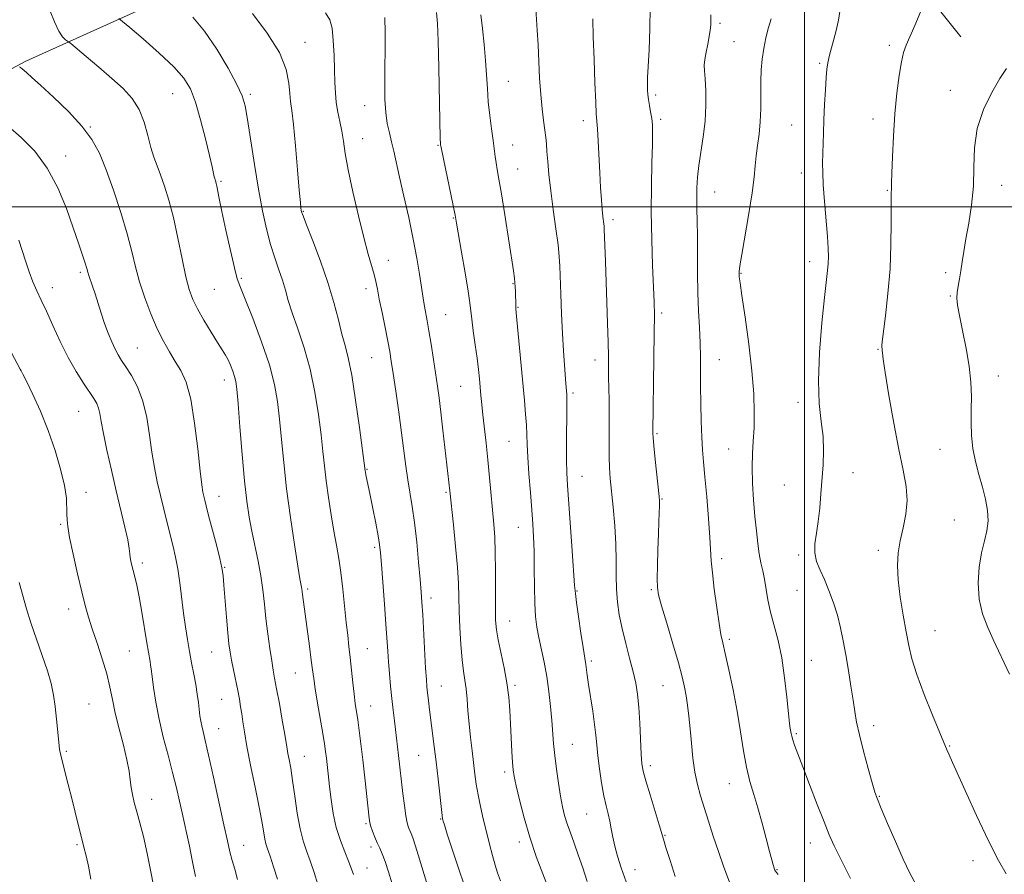
# Model space of a CAD drawing. Extents: x 2064800 to 2067700, y 327300 to 330200.
# Drawn here: x 2066285 to 2066555, y 327817 to 328051 of the extents above; entities that cross this region are included whole.
import ezdxf

# ---------------------------------------------------------------- set-up
doc = ezdxf.new("R2010")
doc.units = 0
doc.header["$MEASUREMENT"] = 0
for name, color, linetype, lineweight in [('32000', 7, 'Continuous', 0), ('DTM HARD BREAKLINE', 7, 'Continuous', 0), ('DTM SPOT ELEVATION', 2, 'Continuous', 13), ('INDEX CONTOUR', 41, 'Continuous', 13), ('INTERMEDIATE CONTOUR', 44, 'Continuous', 0)]:
    doc.layers.add(name, color=color, linetype=linetype, lineweight=lineweight)

msp = doc.modelspace()

# ---------------------------------------------------------------- linework, layer by layer
at = {"layer": '32000', "flags": 128}
for points in [[(2066500, 327500), (2066500, 330000)], [(2065000, 328000), (2067500, 328000)]]:
    msp.add_lwpolyline(points, dxfattribs=at)
at = {"layer": 'DTM HARD BREAKLINE'}
msp.add_polyline3d([(2066462.939, 328142.883, 1316.363), (2066401.15, 328114.21, 1312.23), (2066340.89, 328082.45, 1304.53), (2066288.3, 328057.43, 1297.51), (2066209.6, 328022.74, 1287.57), (2066140.02, 327989.31, 1278.91), (2066064.99, 327950.99, 1269.69), (2066021.3, 327931.29, 1264.78), (2065952.94, 327897.66, 1261.46), (2065907.64, 327874.71, 1257.38), (2065883.62, 327854.3, 1253.57), (2065934.85, 327867.96, 1258.11), (2065997.18, 327892.22, 1261.46), (2066056.41, 327924.99, 1266.65), (2066120.11, 327958.58, 1276.62), (2066159.34, 327978.47, 1281.23), (2066229.14, 328009.26, 1288.77), (2066286.57, 328039.98, 1296.31), (2066341.99, 328065.02, 1304.28), (2066412.31, 328112.04, 1315.27), (2066464.93, 328130.57, 1318.07), (2066477.31, 328129.83, 1318.4), (2066504.06, 328095.29, 1322.13), (2066542.85, 328046.63, 1327.18)], dxfattribs=at)
at = {"layer": 'DTM SPOT ELEVATION'}
for p in [(2066476.9, 328050.35, 1320.3), (2066363.14, 328045.08, 1304.7), (2066480.71, 328045.26, 1321.1), (2066523.32, 328044.32, 1325.6), (2066504.23, 328039.33, 1323.8), (2066418.89, 328034.43, 1312.9), (2066326.88, 328031.06, 1299.1), (2066348.09, 328030.88, 1302.3), (2066459.21, 328030.71, 1318.3), (2066540.05, 328031.96, 1327.6), (2066379.51, 328027.77, 1307.3), (2066439.38, 328023.61, 1315.5), (2066460.59, 328024.03, 1318.3), (2066518.81, 328024.09, 1325.4), (2066304.24, 328021.92, 1296.1), (2066496.53, 328022.42, 1323.1), (2066378.95, 328018.67, 1306.8), (2066399.56, 328016.89, 1309.9), (2066420.03, 328016.95, 1312.7), (2066297.51, 328013.96, 1294.6), (2066421.39, 328010.43, 1312.8), (2066499.2, 328009.32, 1323.4), (2066340.04, 328007.02, 1300.2), (2066475.44, 328004.07, 1320.8), (2066522.79, 328004.51, 1325.9), (2066554.12, 328005.9, 1328.6), (2066362.67, 327998.74, 1304.1), (2066403.75, 327996.95, 1309.9), (2066447.55, 327996.5, 1316.4), (2066385.98, 327985.36, 1306.7), (2066501.46, 327984.94, 1323.4), (2066301.53, 327982.03, 1293.7), (2066345.7, 327980.44, 1300.2), (2066482.67, 327981.76, 1322.1), (2066538.74, 327982, 1327.7), (2066293.85, 327977.88, 1292.6), (2066338.24, 327977.38, 1299.1), (2066379.86, 327977.58, 1305.5), (2066420.13, 327978.92, 1311.9), (2066540.04, 327975.6, 1327.9), (2066421.48, 327972.45, 1312.1), (2066401.69, 327970.46, 1308.9), (2066460.89, 327970.94, 1318.3), (2066317.18, 327961.29, 1294.9), (2066520.16, 327960.99, 1325.9), (2066381.42, 327958.7, 1305.1), (2066442.6, 327958.04, 1315.4), (2066476.72, 327958.12, 1320.8), (2066340.97, 327952.55, 1297.4), (2066553.18, 327953.63, 1328.6), (2066405.8, 327950.83, 1309.1), (2066436.62, 327948.96, 1314.3), (2066498.28, 327946.45, 1323.5), (2066301.05, 327943.95, 1291.1), (2066459.65, 327937.85, 1318.2), (2066419.03, 327935.73, 1311.1), (2066479.29, 327933.64, 1321.1), (2066537.19, 327933.51, 1327.3), (2066380.11, 327928.06, 1304.1), (2066439, 327926.16, 1314.8), (2066513.32, 327927.16, 1324.5), (2066494.55, 327923.73, 1323.4), (2066303.1, 327921.72, 1290.6), (2066339.51, 327920.63, 1296.7), (2066401.73, 327921.77, 1307.8), (2066460.94, 327919.91, 1318.1), (2066296.1, 327912.97, 1289.8), (2066421.57, 327912.12, 1311.2), (2066541.11, 327914.16, 1327.1), (2066382.19, 327906.68, 1303.7), (2066498.46, 327904.6, 1323.7), (2066520.28, 327905.82, 1325.6), (2066318.55, 327902.37, 1292.4), (2066341.07, 327901.19, 1296.1), (2066477.29, 327903.52, 1320.4), (2066363.82, 327895.28, 1300.3), (2066437.66, 327894.69, 1314.1), (2066458.09, 327895.06, 1317.8), (2066497.96, 327894.9, 1323.2), (2066397.69, 327892.74, 1306.5), (2066298.35, 327889.75, 1289.4), (2066419.26, 327886.44, 1310.8), (2066535.83, 327883.87, 1326.9), (2066479.46, 327881.41, 1320.3), (2066315, 327878.25, 1291.1), (2066337.55, 327878.02, 1295.1), (2066380.16, 327878.86, 1302.9), (2066441.64, 327875.52, 1314.3), (2066501.92, 327875.71, 1322.9), (2066360.49, 327872.22, 1299.1), (2066420.66, 327868.88, 1310.3), (2066461.21, 327868.79, 1317.1), (2066400.48, 327868.62, 1306.8), (2066303.92, 327863.68, 1288.9), (2066340.31, 327864.99, 1295.1), (2066381.09, 327863.19, 1302.8), (2066339.47, 327856.94, 1294.8), (2066497.77, 327855.57, 1322.2), (2066518.99, 327857.75, 1324.5), (2066436.36, 327852.63, 1312.9), (2066297.73, 327850.71, 1288.2), (2066539.81, 327852.25, 1326.1), (2066362.95, 327849.41, 1298.8), (2066394.29, 327849.61, 1305.1), (2066417.81, 327845.06, 1309.6), (2066457.81, 327846.81, 1316.4), (2066479.45, 327841.89, 1319.3), (2066321.08, 327837.6, 1290.6), (2066520.52, 327838.41, 1324.1), (2066400.29, 327832.2, 1305.9), (2066440.33, 327833.59, 1313.1), (2066379.84, 327830.88, 1301.8), (2066421.83, 327825.92, 1309.5), (2066461.78, 327827.7, 1316.1), (2066501.62, 327825.65, 1321.3), (2066300.58, 327825.18, 1287.8), (2066346.3, 327824.97, 1294.8), (2066381.19, 327824.53, 1301.6), (2066546.27, 327820.74, 1325.5), (2066380.11, 327818.78, 1300.8), (2066453.54, 327818.34, 1314.7), (2066492.53, 327818.35, 1320.1)]:
    msp.add_point(p, dxfattribs=at)
at = {"layer": 'INDEX CONTOUR'}
for points in [[(2066399.166, 328053.296, 1310), (2066399.392, 328050.321, 1310), (2066399.584, 328045.5, 1310), (2066399.779, 328038.111, 1310), (2066400.205, 328018.872, 1310), (2066400.256, 328017.303, 1310), (2066400.28, 328016.952, 1310), (2066400.32, 328016.717, 1310), (2066400.504, 328015.804, 1310), (2066403.719, 328000.396, 1310), (2066404.262, 327997.712, 1310), (2066404.656, 327995.571, 1310), (2066406.021, 327987.634, 1310), (2066406.989, 327981.918, 1310), (2066407.811, 327976.907, 1310), (2066408.288, 327973.677, 1310), (2066408.821, 327969.242, 1310), (2066409.252, 327966.015, 1310), (2066409.778, 327962.202, 1310), (2066410.274, 327958.486, 1310), (2066410.646, 327955.395, 1310), (2066410.915, 327952.836, 1310), (2066411.346, 327948.326, 1310), (2066411.59, 327945.874, 1310), (2066411.902, 327942.954, 1310), (2066412.755, 327935.228, 1310), (2066413.229, 327930.645, 1310), (2066413.685, 327925.809, 1310), (2066414.843, 327913.027, 1310), (2066415.113, 327909.448, 1310), (2066415.284, 327905.304, 1310), (2066415.345, 327900.19, 1310), (2066415.327, 327890.083, 1310), (2066415.376, 327886.709, 1310), (2066415.578, 327884.088, 1310), (2066416.031, 327881.329, 1310), (2066417.664, 327873.661, 1310), (2066418.444, 327869.496, 1310), (2066418.956, 327865.636, 1310), (2066419.257, 327861.967, 1310), (2066419.457, 327858.254, 1310), (2066419.838, 327850.71, 1310), (2066420.009, 327847.722, 1310), (2066420.175, 327845.662, 1310), (2066420.456, 327843.839, 1310), (2066420.999, 327841.327, 1310), (2066421.917, 327837.451, 1310), (2066423.186, 327832.547, 1310), (2066424.746, 327827.199, 1310), (2066426.508, 327821.951, 1310), (2066428.269, 327817.189, 1310), (2066432.226, 327807.056, 1310)], [(2066474.318, 328052.65, 1320), (2066474.361, 328051.184, 1320), (2066474.346, 328049.863, 1320), (2066474.224, 328048.429, 1320), (2066473.951, 328046.708, 1320), (2066473.513, 328044.61, 1320), (2066473.038, 328042.397, 1320), (2066472.684, 328040.417, 1320), (2066472.569, 328038.861, 1320), (2066472.639, 328037.292, 1320), (2066472.801, 328035.114, 1320), (2066472.956, 328031.901, 1320), (2066472.992, 328027.902, 1320), (2066472.795, 328023.537, 1320), (2066472.301, 328019.181, 1320), (2066471.073, 328011.33, 1320), (2066470.7, 328008.119, 1320), (2066470.526, 328005.242, 1320), (2066470.491, 328002.45, 1320), (2066470.54, 327999.494, 1320), (2066470.622, 327996.117, 1320), (2066470.69, 327992.058, 1320), (2066470.738, 327981.828, 1320), (2066470.829, 327976.469, 1320), (2066471.024, 327971.485, 1320), (2066471.262, 327966.926, 1320), (2066471.453, 327962.759, 1320), (2066471.536, 327958.896, 1320), (2066471.561, 327950.832, 1320), (2066471.622, 327946.085, 1320), (2066471.737, 327941.241, 1320), (2066471.898, 327936.906, 1320), (2066472.105, 327933.425, 1320), (2066472.381, 327930.107, 1320), (2066472.756, 327926.005, 1320), (2066473.235, 327920.535, 1320), (2066473.727, 327914.579, 1320), (2066474.114, 327909.384, 1320), (2066474.492, 327902.972, 1320), (2066474.781, 327899.715, 1320), (2066475.311, 327895.188, 1320), (2066475.975, 327890.153, 1320), (2066476.611, 327885.773, 1320), (2066477.117, 327882.815, 1320), (2066477.622, 327880.471, 1320), (2066478.315, 327877.538, 1320), (2066479.319, 327873.13, 1320), (2066480.486, 327867.633, 1320), (2066481.603, 327861.752, 1320), (2066482.515, 327856.098, 1320), (2066483.305, 327850.92, 1320), (2066484.116, 327846.374, 1320), (2066485.059, 327842.51, 1320), (2066486.123, 327838.952, 1320), (2066487.268, 327835.218, 1320), (2066488.438, 327831.017, 1320), (2066489.529, 327826.83, 1320), (2066490.425, 327823.327, 1320), (2066491.041, 327821.005, 1320), (2066491.423, 327819.665, 1320), (2066491.807, 327818.478, 1320), (2066491.935, 327818.157, 1320), (2066492.09, 327817.868, 1320), (2066492.337, 327817.508, 1320), (2066492.823, 327816.948, 1320)], [(2066312.084, 328051.614, 1300), (2066313.05, 328050.868, 1300), (2066315.108, 328049.138, 1300), (2066318.755, 328046.034, 1300), (2066323.165, 328042.169, 1300), (2066327.183, 328038.404, 1300), (2066329.939, 328035.32, 1300), (2066331.718, 328032.372, 1300), (2066333.089, 328028.731, 1300), (2066334.493, 328023.894, 1300), (2066335.85, 328018.635, 1300), (2066336.955, 328014.053, 1300), (2066337.655, 328010.984, 1300), (2066338.224, 328008.274, 1300), (2066338.349, 328007.74, 1300), (2066338.448, 328007.42, 1300), (2066338.642, 328006.88, 1300), (2066338.77, 328006.409, 1300), (2066338.942, 328005.651, 1300), (2066339.616, 328002.303, 1300), (2066340.342, 327998.776, 1300), (2066341.42, 327993.661, 1300), (2066342.646, 327988.03, 1300), (2066343.742, 327983.269, 1300), (2066344.556, 327980.27, 1300), (2066345.408, 327977.947, 1300), (2066346.736, 327974.717, 1300), (2066348.81, 327969.478, 1300), (2066351.209, 327963.033, 1300), (2066353.339, 327956.667, 1300), (2066354.756, 327951.325, 1300), (2066355.597, 327946.611, 1300), (2066356.146, 327941.793, 1300), (2066356.657, 327936.261, 1300), (2066357.265, 327929.897, 1300), (2066358.069, 327922.702, 1300), (2066359.119, 327914.879, 1300), (2066360.231, 327907.424, 1300), (2066361.165, 327901.536, 1300), (2066361.739, 327898.058, 1300), (2066362.146, 327895.748, 1300), (2066362.221, 327895.222, 1300), (2066362.4, 327893.726, 1300), (2066364.348, 327879.556, 1300), (2066364.847, 327875.785, 1300), (2066365.192, 327873.048, 1300), (2066365.498, 327870.726, 1300), (2066365.924, 327867.905, 1300), (2066366.575, 327863.978, 1300), (2066367.998, 327855.608, 1300), (2066368.453, 327852.77, 1300), (2066368.742, 327850.724, 1300), (2066368.963, 327848.889, 1300), (2066369.826, 327841.132, 1300), (2066370.263, 327837.547, 1300), (2066370.859, 327833.683, 1300), (2066371.695, 327829.841, 1300), (2066372.799, 327826.291, 1300), (2066373.993, 327823.193, 1300), (2066375.045, 327820.679, 1300), (2066375.799, 327818.762, 1300), (2066376.378, 327816.982, 1300)], [(2066279.325, 327966.004, 1290), (2066285.04, 327955.478, 1290), (2066285.275, 327955.073, 1290), (2066285.795, 327954.107, 1290), (2066286.828, 327952.058, 1290), (2066288.513, 327948.572, 1290), (2066290.598, 327943.96, 1290), (2066292.735, 327938.7, 1290), (2066294.619, 327933.263, 1290), (2066296.122, 327928.094, 1290), (2066297.161, 327923.629, 1290), (2066297.695, 327920.194, 1290), (2066297.868, 327915.783, 1290), (2066297.876, 327914.238, 1290), (2066298.062, 327912.345, 1290), (2066298.591, 327909.342, 1290), (2066299.558, 327904.776, 1290), (2066300.763, 327899.453, 1290), (2066301.936, 327894.49, 1290), (2066302.888, 327890.686, 1290), (2066303.765, 327887.565, 1290), (2066304.793, 327884.334, 1290), (2066306.113, 327880.419, 1290), (2066307.532, 327876.129, 1290), (2066308.769, 327871.996, 1290), (2066309.639, 327868.38, 1290), (2066310.327, 327864.959, 1290), (2066311.113, 327861.244, 1290), (2066312.181, 327856.928, 1290), (2066313.342, 327852.446, 1290), (2066314.314, 327848.42, 1290), (2066314.894, 327845.307, 1290), (2066315.204, 327842.912, 1290), (2066315.447, 327840.876, 1290), (2066315.796, 327838.869, 1290), (2066316.297, 327836.688, 1290), (2066316.97, 327834.162, 1290), (2066317.82, 327831.118, 1290), (2066318.805, 327827.38, 1290), (2066319.876, 327822.773, 1290), (2066320.978, 327817.292, 1290), (2066322.063, 327811.615, 1290)]]:
    msp.add_polyline3d(points, dxfattribs=at)
at = {"layer": 'INTERMEDIATE CONTOUR'}
for points in [[(2066426.261, 328055.771, 1314), (2066426.761, 328048.442, 1314), (2066427.001, 328044.429, 1314), (2066427.438, 328035.255, 1314), (2066427.718, 328030.795, 1314), (2066428.084, 328026.899, 1314), (2066428.482, 328023.646, 1314), (2066428.833, 328021.051, 1314), (2066429.086, 328019.048, 1314), (2066429.272, 328017.243, 1314), (2066429.444, 328015.163, 1314), (2066429.657, 328012.404, 1314), (2066429.974, 328008.842, 1314), (2066430.459, 328004.426, 1314), (2066431.135, 327999.253, 1314), (2066431.865, 327994.016, 1314), (2066432.469, 327989.56, 1314), (2066432.818, 327986.405, 1314), (2066432.986, 327983.781, 1314), (2066433.242, 327976.077, 1314), (2066433.444, 327970.712, 1314), (2066433.686, 327965.309, 1314), (2066433.955, 327960.554, 1314), (2066434.221, 327956.642, 1314), (2066434.619, 327951.581, 1314), (2066434.875, 327948.593, 1314), (2066434.906, 327947.284, 1314), (2066434.901, 327944.696, 1314), (2066434.812, 327935.32, 1314), (2066434.804, 327930.613, 1314), (2066434.876, 327927.066, 1314), (2066435.059, 327923.744, 1314), (2066436.357, 327905.73, 1314), (2066437.023, 327896.23, 1314), (2066437.221, 327894.044, 1314), (2066437.539, 327891.585, 1314), (2066438.092, 327887.701, 1314), (2066438.752, 327883.162, 1314), (2066439.343, 327879.214, 1314), (2066440.083, 327874.527, 1314), (2066440.457, 327871.604, 1314), (2066440.828, 327869.057, 1314), (2066441.989, 327861.769, 1314), (2066442.514, 327858.144, 1314), (2066442.852, 327855.175, 1314), (2066443.098, 327852.496, 1314), (2066443.395, 327849.544, 1314), (2066443.852, 327845.944, 1314), (2066444.427, 327842.091, 1314), (2066445.043, 327838.568, 1314), (2066445.633, 327835.802, 1314), (2066446.174, 327833.594, 1314), (2066446.654, 327831.583, 1314), (2066447.074, 327829.469, 1314), (2066447.51, 327827.183, 1314), (2066448.05, 327824.709, 1314), (2066448.78, 327821.992, 1314), (2066449.776, 327818.832, 1314), (2066451.108, 327814.984, 1314)], [(2066532.866, 328055.817, 1326), (2066530.265, 328049.685, 1326), (2066527.922, 328044.304, 1326), (2066527.2, 328042.309, 1326), (2066526.589, 328039.756, 1326), (2066525.963, 328035.996, 1326), (2066525.35, 328031.141, 1326), (2066524.814, 328025.486, 1326), (2066524.405, 328019.425, 1326), (2066524.125, 328013.717, 1326), (2066523.962, 328009.216, 1326), (2066523.899, 328006.521, 1326), (2066523.88, 328004.605, 1326), (2066523.842, 328004.024, 1326), (2066523.795, 328002.767, 1326), (2066523.776, 328000.127, 1326), (2066523.795, 327995.627, 1326), (2066523.742, 327989.701, 1326), (2066523.479, 327983.011, 1326), (2066522.927, 327976.242, 1326), (2066522.246, 327970.169, 1326), (2066521.318, 327963.024, 1326), (2066521.197, 327961.965, 1326), (2066521.199, 327961.626, 1326), (2066521.297, 327961.014, 1326), (2066521.344, 327960.603, 1326), (2066521.398, 327959.955, 1326), (2066521.611, 327958.264, 1326), (2066522.165, 327954.565, 1326), (2066523.178, 327948.325, 1326), (2066524.486, 327940.752, 1326), (2066525.86, 327933.489, 1326), (2066527.074, 327927.791, 1326), (2066527.928, 327923.367, 1326), (2066528.225, 327919.541, 1326), (2066527.863, 327915.769, 1326), (2066527.101, 327912.042, 1326), (2066526.293, 327908.484, 1326), (2066525.738, 327905.132, 1326), (2066525.531, 327901.676, 1326), (2066525.716, 327897.724, 1326), (2066526.291, 327893.047, 1326), (2066527.089, 327888.11, 1326), (2066527.897, 327883.546, 1326), (2066528.596, 327879.746, 1326), (2066529.445, 327876.116, 1326), (2066530.795, 327871.821, 1326), (2066532.838, 327866.373, 1326), (2066535.131, 327860.68, 1326), (2066539.13, 327850.971, 1326), (2066539.658, 327849.758, 1326), (2066540.603, 327847.65, 1326), (2066544.518, 327839.012, 1326), (2066547.179, 327833.198, 1326), (2066549.635, 327827.919, 1326), (2066551.531, 327824.012, 1326), (2066553.234, 327820.781, 1326), (2066555.293, 327817.15, 1326)], [(2066293.277, 328053.659, 1298), (2066294.448, 328050.74, 1298), (2066295.645, 328048.2, 1298), (2066296.651, 328046.609, 1298), (2066297.417, 328045.817, 1298), (2066298.285, 328045.283, 1298), (2066298.933, 328044.768, 1298), (2066303.138, 328041.214, 1298), (2066306.592, 328038.271, 1298), (2066310.141, 328035.218, 1298), (2066313.234, 328032.441, 1298), (2066315.753, 328029.734, 1298), (2066317.689, 328026.738, 1298), (2066319.067, 328023.236, 1298), (2066320.059, 328019.577, 1298), (2066320.872, 328016.253, 1298), (2066321.684, 328013.589, 1298), (2066322.557, 328011.256, 1298), (2066323.526, 328008.76, 1298), (2066324.615, 328005.671, 1298), (2066325.792, 328001.807, 1298), (2066327.02, 327997.054, 1298), (2066328.251, 327991.463, 1298), (2066329.422, 327985.761, 1298), (2066330.463, 327980.839, 1298), (2066331.36, 327977.31, 1298), (2066332.321, 327974.649, 1298), (2066333.611, 327972.051, 1298), (2066335.382, 327968.941, 1298), (2066337.35, 327965.671, 1298), (2066339.121, 327962.824, 1298), (2066340.405, 327960.815, 1298), (2066341.3, 327959.378, 1298), (2066342.01, 327958.075, 1298), (2066342.693, 327956.578, 1298), (2066343.322, 327954.985, 1298), (2066343.824, 327953.5, 1298), (2066344.163, 327952.119, 1298), (2066344.437, 327949.994, 1298), (2066344.777, 327946.065, 1298), (2066345.284, 327939.722, 1298), (2066345.905, 327932.137, 1298), (2066346.556, 327924.929, 1298), (2066347.173, 327919.32, 1298), (2066347.807, 327914.95, 1298), (2066348.526, 327911.059, 1298), (2066350.236, 327902.924, 1298), (2066350.988, 327898.865, 1298), (2066351.538, 327894.978, 1298), (2066351.965, 327891.136, 1298), (2066352.391, 327887.152, 1298), (2066352.91, 327882.953, 1298), (2066353.468, 327878.913, 1298), (2066353.978, 327875.523, 1298), (2066354.389, 327873.041, 1298), (2066354.796, 327870.804, 1298), (2066355.333, 327867.92, 1298), (2066356.077, 327863.825, 1298), (2066356.887, 327859.281, 1298), (2066357.569, 327855.377, 1298), (2066358.227, 327851.409, 1298), (2066358.448, 327850.16, 1298), (2066358.771, 327848.496, 1298), (2066359.204, 327846.109, 1298), (2066359.728, 327842.779, 1298), (2066360.327, 327838.456, 1298), (2066361, 327833.76, 1298), (2066361.747, 327829.48, 1298), (2066362.572, 327826.172, 1298), (2066363.484, 327823.461, 1298), (2066364.493, 327820.737, 1298), (2066365.587, 327817.566, 1298), (2066366.666, 327814.212, 1298)], [(2066348.756, 328053.021, 1304), (2066352.755, 328047.658, 1304), (2066356.105, 328042.295, 1304), (2066357.98, 328037.682, 1304), (2066358.714, 328033.951, 1304), (2066358.932, 328031.083, 1304), (2066359.152, 328028.874, 1304), (2066359.485, 328026.403, 1304), (2066359.938, 328022.57, 1304), (2066360.496, 328016.74, 1304), (2066361.07, 328010.163, 1304), (2066361.546, 328004.554, 1304), (2066361.843, 328001.201, 1304), (2066361.996, 327999.67, 1304), (2066362.076, 327999.101, 1304), (2066362.182, 327998.651, 1304), (2066362.572, 327997.555, 1304), (2066363.537, 327995.071, 1304), (2066365.243, 327990.727, 1304), (2066367.353, 327985.149, 1304), (2066369.401, 327979.235, 1304), (2066371.021, 327973.759, 1304), (2066372.254, 327968.995, 1304), (2066373.24, 327965.09, 1304), (2066374.11, 327961.962, 1304), (2066374.971, 327958.63, 1304), (2066375.915, 327953.882, 1304), (2066376.995, 327947.033, 1304), (2066378.051, 327939.507, 1304), (2066379.611, 327927.667, 1304), (2066379.683, 327927.266, 1304), (2066379.82, 327926.577, 1304), (2066380.97, 327920.974, 1304), (2066381.71, 327917.298, 1304), (2066382.5, 327913.306, 1304), (2066383.16, 327909.84, 1304), (2066383.569, 327907.407, 1304), (2066383.828, 327905.166, 1304), (2066384.09, 327901.938, 1304), (2066384.906, 327891.081, 1304), (2066385.301, 327885.594, 1304), (2066385.79, 327878.242, 1304), (2066385.998, 327875.301, 1304), (2066386.262, 327872.071, 1304), (2066386.576, 327868.632, 1304), (2066386.916, 327865.225, 1304), (2066387.265, 327862.048, 1304), (2066387.61, 327859.132, 1304), (2066388.787, 327849.629, 1304), (2066389.952, 327839.221, 1304), (2066390.356, 327835.925, 1304), (2066390.763, 327833.088, 1304), (2066391.143, 327831.114, 1304), (2066391.496, 327829.85, 1304), (2066391.831, 327829.005, 1304), (2066392.175, 327828.243, 1304), (2066392.652, 327827.031, 1304), (2066393.406, 327824.793, 1304), (2066394.518, 327821.196, 1304), (2066397.04, 327812.774, 1304)], [(2066368.771, 328053.214, 1306), (2066369.956, 328051.262, 1306), (2066370.528, 328048.964, 1306), (2066370.875, 328045.586, 1306), (2066371.1, 328041.546, 1306), (2066371.233, 328037.549, 1306), (2066371.315, 328034.143, 1306), (2066371.436, 328031.241, 1306), (2066371.692, 328028.597, 1306), (2066372.144, 328026.003, 1306), (2066372.697, 328023.404, 1306), (2066373.22, 328020.785, 1306), (2066373.643, 328018.035, 1306), (2066374.139, 328014.678, 1306), (2066374.946, 328010.144, 1306), (2066376.211, 328004.151, 1306), (2066377.733, 327997.573, 1306), (2066379.226, 327991.573, 1306), (2066380.452, 327987.046, 1306), (2066382.069, 327981.464, 1306), (2066382.544, 327979.516, 1306), (2066382.961, 327977.455, 1306), (2066383.485, 327974.74, 1306), (2066384.228, 327971.051, 1306), (2066385.064, 327966.954, 1306), (2066385.81, 327963.234, 1306), (2066386.341, 327960.388, 1306), (2066386.775, 327957.739, 1306), (2066387.286, 327954.319, 1306), (2066387.997, 327949.468, 1306), (2066388.817, 327943.766, 1306), (2066389.601, 327938.102, 1306), (2066390.785, 327928.951, 1306), (2066391.312, 327925.196, 1306), (2066392.5, 327917.882, 1306), (2066393.123, 327913.44, 1306), (2066393.724, 327908.097, 1306), (2066394.26, 327902.57, 1306), (2066394.683, 327897.812, 1306), (2066394.967, 327894.425, 1306), (2066395.171, 327891.606, 1306), (2066395.376, 327888.2, 1306), (2066396.184, 327873.538, 1306), (2066396.374, 327870.464, 1306), (2066396.534, 327868.47, 1306), (2066396.714, 327866.755, 1306), (2066396.96, 327864.664, 1306), (2066397.272, 327862.111, 1306), (2066398.538, 327852.082, 1306), (2066399.051, 327847.837, 1306), (2066399.591, 327843.156, 1306), (2066400.724, 327833.144, 1306), (2066400.84, 327832.285, 1306), (2066400.899, 327831.988, 1306), (2066400.993, 327831.646, 1306), (2066401.319, 327830.575, 1306), (2066402.1, 327828.074, 1306), (2066403.51, 327823.646, 1306), (2066405.511, 327817.618, 1306), (2066408.016, 327810.528, 1306)], [(2066411.308, 328052.639, 1312), (2066411.754, 328048.919, 1312), (2066412.228, 328044.563, 1312), (2066412.628, 328040.166, 1312), (2066412.89, 328036.18, 1312), (2066413.095, 328032.486, 1312), (2066413.361, 328028.824, 1312), (2066413.77, 328025.035, 1312), (2066414.248, 328021.371, 1312), (2066414.685, 328018.187, 1312), (2066415.242, 328013.794, 1312), (2066415.485, 328012.082, 1312), (2066415.804, 328010.224, 1312), (2066416.271, 328007.612, 1312), (2066416.956, 328003.58, 1312), (2066417.88, 327997.817, 1312), (2066420.262, 327982.427, 1312), (2066420.543, 327980.453, 1312), (2066420.672, 327979.225, 1312), (2066420.741, 327978.079, 1312), (2066420.78, 327976.907, 1312), (2066420.868, 327972.828, 1312), (2066420.907, 327972.167, 1312), (2066421.021, 327970.913, 1312), (2066423.26, 327946.941, 1312), (2066423.588, 327943.18, 1312), (2066423.797, 327940.166, 1312), (2066423.904, 327937.572, 1312), (2066423.992, 327934.847, 1312), (2066424.162, 327931.383, 1312), (2066424.481, 327926.813, 1312), (2066424.886, 327921.725, 1312), (2066425.277, 327916.946, 1312), (2066425.579, 327913.041, 1312), (2066425.783, 327909.527, 1312), (2066425.905, 327905.654, 1312), (2066425.965, 327900.932, 1312), (2066426.018, 327895.885, 1312), (2066426.124, 327891.296, 1312), (2066426.34, 327887.715, 1312), (2066426.694, 327884.803, 1312), (2066427.21, 327881.988, 1312), (2066428.642, 327875.219, 1312), (2066429.361, 327871.293, 1312), (2066429.956, 327867.134, 1312), (2066430.42, 327863.007, 1312), (2066430.763, 327859.215, 1312), (2066431.247, 327852.883, 1312), (2066431.564, 327849.619, 1312), (2066432.026, 327845.874, 1312), (2066432.586, 327841.983, 1312), (2066433.165, 327838.432, 1312), (2066433.712, 327835.565, 1312), (2066434.288, 327833.163, 1312), (2066434.979, 327830.867, 1312), (2066435.85, 327828.368, 1312), (2066436.878, 327825.551, 1312), (2066438.021, 327822.352, 1312), (2066439.233, 327818.767, 1312), (2066440.462, 327815.039, 1312)], [(2066457.777, 328054.683, 1318), (2066457.656, 328048.837, 1318), (2066457.413, 328043.084, 1318), (2066457.033, 328035.49, 1318), (2066456.983, 328033.911, 1318), (2066456.986, 328032.946, 1318), (2066457.017, 328031.987, 1318), (2066457.1, 328030.855, 1318), (2066457.27, 328029.48, 1318), (2066457.544, 328027.833, 1318), (2066457.863, 328026.038, 1318), (2066458.148, 328024.262, 1318), (2066458.332, 328022.534, 1318), (2066458.402, 328020.331, 1318), (2066458.356, 328016.995, 1318), (2066458.211, 328012.053, 1318), (2066458.06, 328005.773, 1318), (2066458.014, 327998.612, 1318), (2066458.146, 327991.087, 1318), (2066458.388, 327983.978, 1318), (2066458.807, 327973.965, 1318), (2066458.883, 327970.281, 1318), (2066458.868, 327965.448, 1318), (2066458.775, 327958.451, 1318), (2066458.457, 327938.355, 1318), (2066458.466, 327937.884, 1318), (2066458.539, 327936.799, 1318), (2066458.748, 327934.528, 1318), (2066459.13, 327930.794, 1318), (2066460.213, 327920.586, 1318), (2066460.296, 327919.316, 1318), (2066460.283, 327918.141, 1318), (2066460.108, 327913.727, 1318), (2066459.981, 327910.249, 1318), (2066459.85, 327906.002, 1318), (2066459.74, 327901.665, 1318), (2066459.676, 327898.073, 1318), (2066459.716, 327895.706, 1318), (2066460.038, 327893.653, 1318), (2066460.851, 327890.655, 1318), (2066462.26, 327885.874, 1318), (2066463.943, 327880.204, 1318), (2066465.472, 327874.964, 1318), (2066466.523, 327871.139, 1318), (2066467.175, 327868.377, 1318), (2066467.61, 327865.992, 1318), (2066467.984, 327863.398, 1318), (2066468.337, 327860.411, 1318), (2066468.683, 327856.949, 1318), (2066469.043, 327853.01, 1318), (2066469.462, 327848.91, 1318), (2066469.99, 327845.049, 1318), (2066470.671, 327841.691, 1318), (2066471.518, 327838.576, 1318), (2066472.537, 327835.308, 1318), (2066473.725, 327831.594, 1318), (2066475.048, 327827.514, 1318), (2066476.464, 327823.248, 1318), (2066477.945, 327818.973, 1318), (2066479.515, 327814.864, 1318)], [(2066509.688, 328053.555, 1324), (2066509.379, 328051.169, 1324), (2066508.674, 328048.018, 1324), (2066507.759, 328044.592, 1324), (2066506.933, 328041.601, 1324), (2066506.421, 328039.5, 1324), (2066506.148, 328037.721, 1324), (2066505.968, 328035.443, 1324), (2066505.763, 328032.085, 1324), (2066505.545, 328028.032, 1324), (2066505.355, 328023.912, 1324), (2066505.224, 328020.237, 1324), (2066505.018, 328011.994, 1324), (2066505.031, 328009.411, 1324), (2066505.185, 328006.008, 1324), (2066505.52, 328001.434, 1324), (2066506.307, 327991.874, 1324), (2066506.521, 327988.596, 1324), (2066506.585, 327986.305, 1324), (2066506.529, 327984.491, 1324), (2066506.37, 327982.589, 1324), (2066505.549, 327975.129, 1324), (2066504.831, 327968.189, 1324), (2066504.16, 327960.074, 1324), (2066503.85, 327952.32, 1324), (2066504.101, 327946.105, 1324), (2066504.654, 327941.207, 1324), (2066505.138, 327937.05, 1324), (2066505.268, 327933.135, 1324), (2066505.114, 327929.279, 1324), (2066504.54, 327921.381, 1324), (2066504.218, 327917.443, 1324), (2066503.805, 327913.772, 1324), (2066503.29, 327910.528, 1324), (2066502.884, 327907.674, 1324), (2066502.842, 327905.127, 1324), (2066503.351, 327902.781, 1324), (2066504.295, 327900.424, 1324), (2066505.484, 327897.822, 1324), (2066506.745, 327894.809, 1324), (2066507.963, 327891.498, 1324), (2066509.041, 327888.067, 1324), (2066509.912, 327884.634, 1324), (2066510.645, 327881.074, 1324), (2066511.339, 327877.193, 1324), (2066512.066, 327872.917, 1324), (2066512.772, 327868.618, 1324), (2066513.374, 327864.779, 1324), (2066513.839, 327861.68, 1324), (2066514.335, 327858.771, 1324), (2066515.081, 327855.297, 1324), (2066516.207, 327850.804, 1324), (2066517.482, 327846.047, 1324), (2066518.585, 327842.081, 1324), (2066519.324, 327839.574, 1324), (2066520.008, 327837.663, 1324), (2066521.075, 327835.096, 1324), (2066522.82, 327831.004, 1324), (2066524.97, 327826.038, 1324), (2066527.111, 327821.227, 1324), (2066528.949, 327817.35, 1324), (2066530.674, 327814.176, 1324)], [(2066332.405, 328052.057, 1302), (2066335.599, 328048.174, 1302), (2066338.942, 328043.215, 1302), (2066342.033, 328037.996, 1302), (2066344.448, 328033.522, 1302), (2066345.908, 328030.404, 1302), (2066346.733, 328027.681, 1302), (2066347.391, 328023.997, 1302), (2066349.295, 328011.653, 1302), (2066350.402, 328004.859, 1302), (2066351.48, 327998.95, 1302), (2066352.549, 327993.96, 1302), (2066353.654, 327989.702, 1302), (2066354.81, 327986.004, 1302), (2066355.938, 327982.757, 1302), (2066356.927, 327979.868, 1302), (2066357.727, 327977.192, 1302), (2066358.538, 327974.352, 1302), (2066359.62, 327970.918, 1302), (2066361.141, 327966.563, 1302), (2066362.882, 327961.367, 1302), (2066364.534, 327955.514, 1302), (2066365.847, 327949.25, 1302), (2066366.821, 327943.068, 1302), (2066367.516, 327937.52, 1302), (2066368.005, 327932.965, 1302), (2066368.415, 327928.972, 1302), (2066368.883, 327924.914, 1302), (2066369.512, 327920.352, 1302), (2066370.248, 327915.59, 1302), (2066371.004, 327911.118, 1302), (2066371.707, 327907.258, 1302), (2066372.35, 327903.642, 1302), (2066372.939, 327899.735, 1302), (2066373.482, 327895.189, 1302), (2066374.42, 327886.074, 1302), (2066374.812, 327882.548, 1302), (2066375.173, 327879.521, 1302), (2066375.523, 327876.473, 1302), (2066375.884, 327873.044, 1302), (2066376.243, 327869.528, 1302), (2066376.585, 327866.382, 1302), (2066376.9, 327863.902, 1302), (2066377.559, 327859.398, 1302), (2066377.962, 327856.446, 1302), (2066378.425, 327852.789, 1302), (2066378.942, 327848.416, 1302), (2066379.495, 327843.456, 1302), (2066380.684, 327832.441, 1302), (2066380.885, 327831.174, 1302), (2066381.172, 327830.173, 1302), (2066381.645, 327828.83, 1302), (2066382.258, 327827.233, 1302), (2066382.927, 327825.643, 1302), (2066383.595, 327824.21, 1302), (2066384.299, 327822.654, 1302), (2066385.102, 327820.587, 1302), (2066386.04, 327817.758, 1302), (2066387.032, 327814.466, 1302)], [(2066384.965, 328051.954, 1308), (2066385.084, 328047.791, 1308), (2066385.063, 328043.04, 1308), (2066384.992, 328038.165, 1308), (2066384.955, 328033.571, 1308), (2066385.02, 328029.425, 1308), (2066385.249, 328025.833, 1308), (2066385.68, 328022.843, 1308), (2066386.248, 328020.262, 1308), (2066386.862, 328017.838, 1308), (2066387.468, 328015.289, 1308), (2066389.055, 328008.183, 1308), (2066390.233, 328002.956, 1308), (2066391.541, 327997.053, 1308), (2066392.768, 327991.183, 1308), (2066393.751, 327985.951, 1308), (2066394.489, 327981.56, 1308), (2066395.703, 327973.783, 1308), (2066395.966, 327972.267, 1308), (2066396.626, 327968.734, 1308), (2066397.094, 327966.006, 1308), (2066397.678, 327962.333, 1308), (2066398.312, 327958.197, 1308), (2066399.397, 327950.897, 1308), (2066399.847, 327947.646, 1308), (2066400.341, 327943.753, 1308), (2066400.93, 327938.78, 1308), (2066402.817, 327922.125, 1308), (2066403.8, 327912.832, 1308), (2066404.397, 327906.908, 1308), (2066404.892, 327901.241, 1308), (2066405.161, 327896.766, 1308), (2066405.28, 327893.018, 1308), (2066405.38, 327889.177, 1308), (2066405.566, 327884.682, 1308), (2066405.84, 327880, 1308), (2066406.178, 327875.853, 1308), (2066406.557, 327872.742, 1308), (2066406.935, 327870.288, 1308), (2066407.269, 327867.888, 1308), (2066407.536, 327865.06, 1308), (2066407.784, 327861.806, 1308), (2066408.079, 327858.246, 1308), (2066408.467, 327854.521, 1308), (2066408.903, 327850.846, 1308), (2066409.684, 327844.492, 1308), (2066410.058, 327841.734, 1308), (2066410.54, 327838.868, 1308), (2066411.197, 327835.664, 1308), (2066411.99, 327832.211, 1308), (2066412.847, 327828.685, 1308), (2066413.703, 327825.264, 1308), (2066414.512, 327822.147, 1308), (2066415.233, 327819.54, 1308), (2066415.887, 327817.461, 1308), (2066416.748, 327815.201, 1308)], [(2066442.035, 328051.6, 1316), (2066442.147, 328046.638, 1316), (2066442.337, 328040.415, 1316), (2066442.577, 328033.976, 1316), (2066442.804, 328028.705, 1316), (2066442.972, 328025.528, 1316), (2066443.252, 328021.361, 1316), (2066443.443, 328017.98, 1316), (2066443.914, 328009.321, 1316), (2066444.157, 328005.323, 1316), (2066444.389, 328001.942, 1316), (2066444.601, 327999.28, 1316), (2066444.784, 327997.391, 1316), (2066445.036, 327995.343, 1316), (2066445.097, 327994.756, 1316), (2066445.138, 327993.887, 1316), (2066445.443, 327985.063, 1316), (2066446.068, 327968.129, 1316), (2066446.227, 327962.944, 1316), (2066446.297, 327959.023, 1316), (2066446.343, 327953.281, 1316), (2066446.489, 327947.091, 1316), (2066446.529, 327943.411, 1316), (2066446.503, 327939.343, 1316), (2066446.459, 327935.237, 1316), (2066446.465, 327931.525, 1316), (2066446.577, 327928.453, 1316), (2066446.807, 327925.532, 1316), (2066447.596, 327917.647, 1316), (2066448.031, 327912.61, 1316), (2066448.334, 327907.575, 1316), (2066448.428, 327903.02, 1316), (2066448.427, 327898.938, 1316), (2066448.492, 327895.2, 1316), (2066448.76, 327891.662, 1316), (2066449.269, 327888.129, 1316), (2066450.032, 327884.394, 1316), (2066451.03, 327880.343, 1316), (2066452.105, 327876.269, 1316), (2066453.07, 327872.551, 1316), (2066453.778, 327869.411, 1316), (2066454.266, 327866.387, 1316), (2066454.615, 327862.857, 1316), (2066454.893, 327858.451, 1316), (2066455.305, 327849.944, 1316), (2066455.485, 327847.358, 1316), (2066455.826, 327845.311, 1316), (2066456.531, 327842.7, 1316), (2066457.699, 327838.796, 1316), (2066460.19, 327830.637, 1316), (2066461.369, 327826.65, 1316), (2066462.043, 327824.427, 1316), (2066463.175, 327820.823, 1316), (2066464.601, 327816.422, 1316)], [(2066490.929, 328051.557, 1322), (2066490.196, 328049.145, 1322), (2066489.47, 328046.358, 1322), (2066488.848, 328043.432, 1322), (2066488.405, 328040.536, 1322), (2066488.139, 328037.562, 1322), (2066488.027, 328034.333, 1322), (2066488.032, 328026.98, 1322), (2066487.908, 328023.297, 1322), (2066487.574, 328019.903, 1322), (2066487.135, 328016.81, 1322), (2066486.746, 328013.976, 1322), (2066486.494, 328011.261, 1322), (2066486.22, 328008.105, 1322), (2066485.697, 328003.849, 1322), (2066484.792, 327998.167, 1322), (2066482.826, 327986.979, 1322), (2066482.32, 327983.85, 1322), (2066482.135, 327982.295, 1322), (2066482.119, 327981.553, 1322), (2066482.166, 327980.829, 1322), (2066482.37, 327979.198, 1322), (2066482.875, 327975.696, 1322), (2066483.747, 327969.758, 1322), (2066484.767, 327962.397, 1322), (2066485.639, 327955.02, 1322), (2066486.134, 327948.758, 1322), (2066486.287, 327943.638, 1322), (2066486.201, 327939.412, 1322), (2066485.98, 327935.795, 1322), (2066485.755, 327932.356, 1322), (2066485.659, 327928.632, 1322), (2066485.789, 327924.305, 1322), (2066486.09, 327919.669, 1322), (2066486.466, 327915.167, 1322), (2066486.843, 327911.167, 1322), (2066487.224, 327907.731, 1322), (2066487.636, 327904.845, 1322), (2066488.092, 327902.441, 1322), (2066488.572, 327900.251, 1322), (2066489.044, 327897.956, 1322), (2066490.032, 327892.27, 1322), (2066490.744, 327888.925, 1322), (2066492.776, 327881.164, 1322), (2066493.788, 327876.39, 1322), (2066494.598, 327870.942, 1322), (2066495.204, 327865.555, 1322), (2066495.642, 327861.155, 1322), (2066495.946, 327858.41, 1322), (2066496.148, 327856.965, 1322), (2066496.389, 327855.611, 1322), (2066496.544, 327854.909, 1322), (2066496.831, 327853.919, 1322), (2066497.344, 327852.426, 1322), (2066498.208, 327850.087, 1322), (2066499.559, 327846.525, 1322), (2066501.44, 327841.612, 1322), (2066503.526, 327836.2, 1322), (2066505.4, 327831.387, 1322), (2066506.806, 327827.889, 1322), (2066508.143, 327824.884, 1322), (2066509.972, 327821.164, 1322), (2066512.679, 327815.913, 1322)], [(2066284.838, 328038.373, 1296), (2066285.144, 328038.173, 1296), (2066285.55, 328037.873, 1296), (2066286.098, 328037.429, 1296), (2066286.891, 328036.742, 1296), (2066288.27, 328035.506, 1296), (2066290.638, 328033.359, 1296), (2066294.183, 328030.104, 1296), (2066298.252, 328026.176, 1296), (2066301.976, 328022.174, 1296), (2066304.721, 328018.492, 1296), (2066306.756, 328014.707, 1296), (2066308.586, 328010.194, 1296), (2066310.581, 328004.571, 1296), (2066312.588, 327998.435, 1296), (2066314.322, 327992.627, 1296), (2066315.601, 327987.762, 1296), (2066316.639, 327983.537, 1296), (2066317.753, 327979.429, 1296), (2066319.179, 327975.057, 1296), (2066320.846, 327970.65, 1296), (2066322.599, 327966.585, 1296), (2066324.315, 327963.146, 1296), (2066325.969, 327960.233, 1296), (2066327.564, 327957.653, 1296), (2066329.095, 327955.113, 1296), (2066330.521, 327951.913, 1296), (2066331.791, 327947.257, 1296), (2066332.863, 327940.756, 1296), (2066333.726, 327933.651, 1296), (2066334.373, 327927.596, 1296), (2066334.816, 327923.813, 1296), (2066335.118, 327921.82, 1296), (2066335.355, 327920.704, 1296), (2066335.616, 327919.625, 1296), (2066336.021, 327918.028, 1296), (2066336.697, 327915.434, 1296), (2066338.826, 327907.314, 1296), (2066339.776, 327903.569, 1296), (2066340.351, 327901.039, 1296), (2066340.663, 327898.977, 1296), (2066340.905, 327896.287, 1296), (2066341.606, 327887.537, 1296), (2066341.969, 327883.27, 1296), (2066342.273, 327880.211, 1296), (2066342.577, 327877.942, 1296), (2066342.965, 327875.747, 1296), (2066343.493, 327873.091, 1296), (2066344.654, 327867.397, 1296), (2066345.113, 327865.036, 1296), (2066345.474, 327862.98, 1296), (2066345.772, 327861.016, 1296), (2066346.061, 327858.875, 1296), (2066346.482, 327856.064, 1296), (2066347.195, 327852.038, 1296), (2066348.284, 327846.537, 1296), (2066349.528, 327840.457, 1296), (2066350.624, 327834.979, 1296), (2066351.349, 327831.014, 1296), (2066351.786, 327828.389, 1296), (2066352.093, 327826.661, 1296), (2066352.418, 327825.37, 1296), (2066352.872, 327823.998, 1296), (2066353.556, 327822.012, 1296), (2066354.516, 327819.085, 1296), (2066355.594, 327815.706, 1296)], [(2066555.413, 328037.905, 1328), (2066553.626, 328035.237, 1328), (2066551.368, 328031.39, 1328), (2066549.098, 328026.666, 1328), (2066547.397, 328021.487, 1328), (2066546.651, 328016.208, 1328), (2066546.493, 328010.92, 1328), (2066546.363, 328005.645, 1328), (2066545.84, 328000.447, 1328), (2066545.056, 327995.563, 1328), (2066544.274, 327991.272, 1328), (2066543.702, 327987.766, 1328), (2066543.288, 327984.905, 1328), (2066542.921, 327982.463, 1328), (2066542.521, 327980.257, 1328), (2066542.144, 327978.268, 1328), (2066541.875, 327976.521, 1328), (2066541.801, 327974.937, 1328), (2066541.992, 327973.028, 1328), (2066542.515, 327970.206, 1328), (2066543.378, 327966.1, 1328), (2066544.36, 327961.224, 1328), (2066545.181, 327956.311, 1328), (2066545.631, 327951.938, 1328), (2066545.777, 327948.045, 1328), (2066545.758, 327944.418, 1328), (2066545.713, 327940.87, 1328), (2066545.794, 327937.337, 1328), (2066546.154, 327933.78, 1328), (2066546.887, 327930.186, 1328), (2066547.854, 327926.616, 1328), (2066548.853, 327923.153, 1328), (2066549.697, 327919.868, 1328), (2066550.248, 327916.788, 1328), (2066550.378, 327913.927, 1328), (2066550.02, 327911.24, 1328), (2066549.341, 327908.442, 1328), (2066548.566, 327905.187, 1328), (2066547.922, 327901.25, 1328), (2066547.626, 327896.896, 1328), (2066547.897, 327892.507, 1328), (2066548.859, 327888.41, 1328), (2066550.266, 327884.702, 1328), (2066551.779, 327881.421, 1328), (2066556.281, 327871.912, 1328)], [(2066281.727, 328022.157, 1294), (2066285.309, 328019.056, 1294), (2066289.012, 328015.235, 1294), (2066292.463, 328010.602, 1294), (2066295.363, 328005.189, 1294), (2066297.71, 327999.536, 1294), (2066299.578, 327994.306, 1294), (2066301.031, 327990.044, 1294), (2066302.105, 327986.806, 1294), (2066302.831, 327984.53, 1294), (2066303.264, 327983.09, 1294), (2066303.544, 327982.119, 1294), (2066303.838, 327981.186, 1294), (2066304.864, 327978.261, 1294), (2066305.565, 327976.155, 1294), (2066307.216, 327970.852, 1294), (2066308.152, 327968.034, 1294), (2066309.145, 327965.368, 1294), (2066310.141, 327962.981, 1294), (2066311.078, 327960.984, 1294), (2066311.932, 327959.4, 1294), (2066312.85, 327957.92, 1294), (2066314.021, 327956.146, 1294), (2066315.55, 327953.743, 1294), (2066317.205, 327950.628, 1294), (2066318.672, 327946.782, 1294), (2066319.722, 327942.262, 1294), (2066320.47, 327937.437, 1294), (2066321.115, 327932.753, 1294), (2066321.824, 327928.54, 1294), (2066322.617, 327924.673, 1294), (2066323.482, 327920.915, 1294), (2066324.399, 327917.1, 1294), (2066325.317, 327913.37, 1294), (2066326.943, 327906.918, 1294), (2066327.615, 327903.997, 1294), (2066328.219, 327900.757, 1294), (2066328.775, 327896.918, 1294), (2066329.812, 327888.617, 1294), (2066330.326, 327884.858, 1294), (2066330.858, 327881.414, 1294), (2066331.426, 327878.152, 1294), (2066332.031, 327874.969, 1294), (2066332.628, 327871.904, 1294), (2066333.154, 327869.029, 1294), (2066333.566, 327866.41, 1294), (2066333.878, 327864.093, 1294), (2066334.324, 327860.478, 1294), (2066334.532, 327859.061, 1294), (2066334.791, 327857.704, 1294), (2066335.157, 327856.146, 1294), (2066335.741, 327853.732, 1294), (2066336.669, 327849.71, 1294), (2066337.994, 327843.699, 1294), (2066340.834, 327830.622, 1294), (2066341.823, 327826.198, 1294), (2066342.541, 327823.178, 1294), (2066343.16, 327820.804, 1294), (2066343.834, 327818.402, 1294), (2066344.652, 327815.641, 1294)], [(2066284.633, 327990.912, 1292), (2066286.472, 327985.2, 1292), (2066287.466, 327982.24, 1292), (2066288.499, 327979.473, 1292), (2066289.579, 327976.998, 1292), (2066290.795, 327974.458, 1292), (2066292.249, 327971.384, 1292), (2066294.014, 327967.474, 1292), (2066296.024, 327963.086, 1292), (2066298.177, 327958.748, 1292), (2066300.355, 327954.908, 1292), (2066302.38, 327951.707, 1292), (2066305.249, 327947.428, 1292), (2066306.026, 327946.077, 1292), (2066306.519, 327944.829, 1292), (2066306.866, 327943.331, 1292), (2066307.247, 327941.169, 1292), (2066307.856, 327937.909, 1292), (2066308.821, 327933.302, 1292), (2066310.043, 327927.823, 1292), (2066311.362, 327922.125, 1292), (2066313.711, 327912.227, 1292), (2066314.503, 327908.692, 1292), (2066314.933, 327906.375, 1292), (2066315.119, 327904.934, 1292), (2066315.226, 327903.893, 1292), (2066315.393, 327902.85, 1292), (2066315.65, 327901.668, 1292), (2066315.997, 327900.283, 1292), (2066316.438, 327898.587, 1292), (2066316.979, 327896.303, 1292), (2066317.627, 327893.113, 1292), (2066318.368, 327888.908, 1292), (2066319.742, 327880.501, 1292), (2066320.18, 327877.908, 1292), (2066320.634, 327875.388, 1292), (2066320.771, 327874.503, 1292), (2066320.933, 327873.275, 1292), (2066321.184, 327871.279, 1292), (2066321.588, 327868.208, 1292), (2066322.205, 327864.225, 1292), (2066323.093, 327859.61, 1292), (2066324.268, 327854.652, 1292), (2066325.576, 327849.66, 1292), (2066326.821, 327844.953, 1292), (2066327.852, 327840.782, 1292), (2066328.692, 327837.126, 1292), (2066329.416, 327833.897, 1292), (2066330.086, 327830.964, 1292), (2066330.743, 327828.035, 1292), (2066331.418, 327824.775, 1292), (2066332.167, 327820.915, 1292), (2066333.111, 327816.437, 1292)], [(2066284.8, 327897.006, 1288), (2066286.805, 327889.85, 1288), (2066287.999, 327885.933, 1288), (2066289.494, 327881.538, 1288), (2066291.087, 327877.01, 1288), (2066292.496, 327872.826, 1288), (2066293.508, 327869.306, 1288), (2066294.183, 327866.177, 1288), (2066294.65, 327863.014, 1288), (2066295.019, 327859.549, 1288), (2066295.592, 327853.271, 1288), (2066295.846, 327851.276, 1288), (2066296.168, 327849.662, 1288), (2066296.647, 327847.75, 1288), (2066298.209, 327841.619, 1288), (2066299.156, 327837.845, 1288), (2066301.018, 327830.34, 1288), (2066301.832, 327827.137, 1288), (2066302.524, 327824.515, 1288), (2066303.138, 327822.071, 1288), (2066303.74, 327819.27, 1288), (2066304.389, 327815.702, 1288)]]:
    msp.add_polyline3d(points, dxfattribs=at)

doc.saveas('drawing.dxf')
